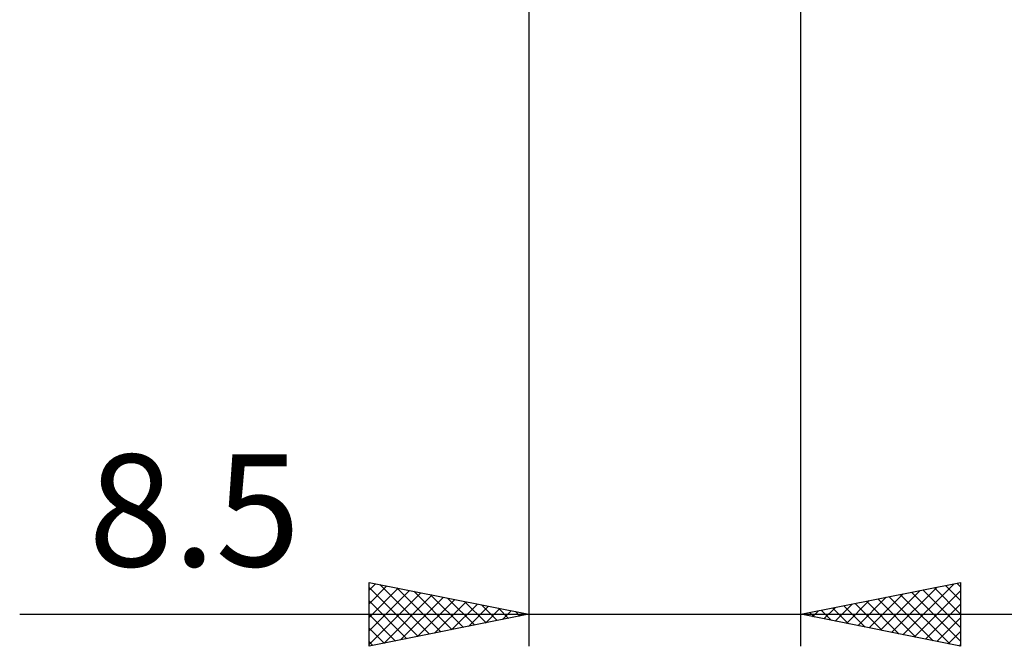
# Model space of a CAD drawing. Units: millimetres. Extents: x -37.1 to 43, y -34.2 to 36.3.
# Drawn here: x -4.4 to 26.4, y -34.2 to -14.7 of the extents above; entities that cross this region are included whole.
import ezdxf
from ezdxf.enums import TextEntityAlignment as Align

# ---------------------------------------------------------------- set-up
doc = ezdxf.new("R2010")
doc.units = ezdxf.units.MM
doc.header["$LTSCALE"] = 4.15
doc.layers.add('2', color=7, linetype='CONTINUOUS')
doc.styles.get("Standard").update_dxf_attribs({"font": 'Monospac821 BT'})

msp = doc.modelspace()

# ---------------------------------------------------------------- linework, layer by layer
at = {"layer": '2', "color": 7, "linetype": 'CONTINUOUS', "lineweight": 25}
for p, q in [((11.5, -0.885), (11.5, -34.25)), ((20, -34.25), (20, -0.885)), ((6.5, -34.25), (6.5, -32.25)), ((6.5, -32.25), (11.5, -33.25)), ((6.5, -32.496), (6.705, -32.291)), ((6.835, -32.317), (8.39, -33.872)), ((20, -33.25), (25, -32.25)), ((23.197, -33.889), (24.795, -32.291)), ((24.882, -32.274), (25, -32.391)), ((25, -32.25), (25, -34.25)), ((6.5, -32.92), (7.058, -32.362)), ((6.5, -32.406), (8.037, -33.943)), ((6.5, -33.344), (7.412, -32.432)), ((6.5, -33.769), (7.766, -32.503)), ((6.5, -34.193), (8.119, -32.574)), ((7.366, -32.423), (8.744, -33.801)), ((7.896, -32.529), (9.097, -33.731)), ((8.426, -32.635), (9.451, -33.66)), ((22.136, -33.677), (23.204, -32.609)), ((22.49, -33.748), (23.735, -32.503)), ((22.843, -33.819), (24.265, -32.397)), ((23.114, -32.627), (24.672, -34.184)), ((23.468, -32.556), (25, -34.088)), ((23.55, -33.96), (25, -32.511)), ((23.822, -32.486), (25, -33.664)), ((24.175, -32.415), (25, -33.24)), ((24.529, -32.344), (25, -32.816)), ((6.5, -32.83), (7.683, -34.013)), ((6.959, -34.158), (8.473, -32.645)), ((7.489, -34.052), (8.826, -32.715)), ((8.02, -33.946), (9.18, -32.786)), ((8.55, -33.84), (9.533, -32.857)), ((8.957, -32.741), (9.804, -33.589)), ((9.08, -33.734), (9.887, -32.927)), ((9.487, -32.847), (10.158, -33.518)), ((21.076, -33.465), (21.613, -32.927)), ((21.429, -33.536), (22.144, -32.821)), ((21.7, -32.91), (22.55, -33.76)), ((21.783, -33.607), (22.674, -32.715)), ((22.054, -32.839), (23.081, -33.866)), ((22.407, -32.769), (23.611, -33.972)), ((22.761, -32.698), (24.141, -34.078)), ((23.904, -34.031), (25, -32.935)), ((-4.425, -33.25), (27, -33.25)), ((11.5, -33.25), (6.5, -34.25)), ((6.5, -33.255), (7.329, -34.084)), ((9.611, -33.628), (10.24, -32.998)), ((10.017, -32.953), (10.511, -33.448)), ((10.141, -33.522), (10.594, -33.069)), ((10.548, -33.06), (10.865, -33.377)), ((10.671, -33.416), (10.947, -33.139)), ((11.078, -33.166), (11.219, -33.306)), ((11.202, -33.31), (11.301, -33.21)), ((25, -34.25), (20, -33.25)), ((20.015, -33.253), (20.022, -33.246)), ((20.286, -33.193), (20.429, -33.336)), ((20.368, -33.324), (20.553, -33.139)), ((20.64, -33.122), (20.959, -33.442)), ((20.722, -33.394), (21.083, -33.033)), ((20.993, -33.051), (21.49, -33.548)), ((21.347, -32.981), (22.02, -33.654)), ((24.258, -34.102), (25, -33.359)), ((6.5, -33.679), (6.976, -34.155)), ((24.611, -34.172), (25, -33.783)), ((6.5, -34.103), (6.622, -34.226)), ((24.965, -34.243), (25, -34.208))]:
    msp.add_line(p, q, dxfattribs=at)

# ---------------------------------------------------------------- texts
msp.add_text('8.5', height=3.5, dxfattribs=at).set_placement((1.038, -31.75), align=Align.CENTER)

doc.saveas('drawing.dxf')
